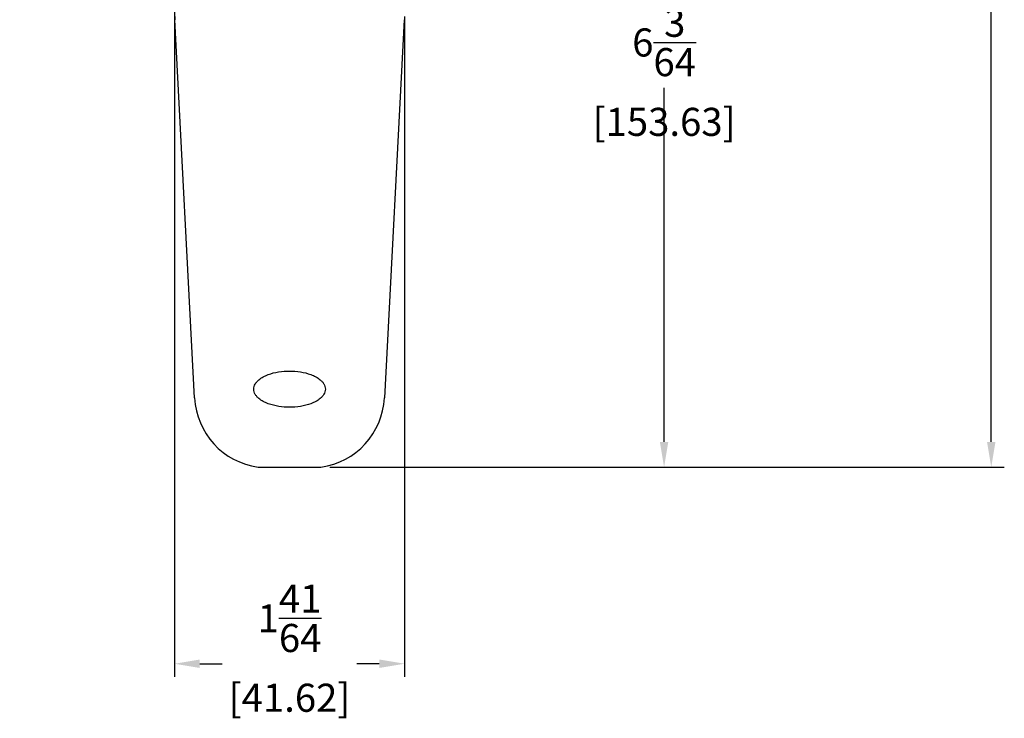
# Model space of a CAD drawing. Extents: x 0 to 44.3, y 0 to 31.3.
# Drawn here: x 12.9 to 20, y 7.8 to 12.8 of the extents above; entities that cross this region are included whole.
import ezdxf

# ---------------------------------------------------------------- set-up
doc = ezdxf.new("R2010")
doc.units = 0
doc.header["$MEASUREMENT"] = 0
doc.layers.get('DEFPOINTS').update_dxf_attribs({"linetype": 'CONTINUOUS'})
doc.layers.add('DIMENS', color=2, linetype='CONTINUOUS')
doc.layers.add('PART', color=3, linetype='CONTINUOUS')
doc.styles.add('ROMANS', font='romans.shx', dxfattribs={"width": 0.75})
doc.dimstyles.new('DWYER_STANDARD', dxfattribs={"dimtxt": 0.2, "dimasz": 0.18, "dimexe": 0.093, "dimexo": 0.0625, "dimgap": 0.09, "dimtad": 0, "dimtih": 1, "dimtoh": 1, "dimdec": 6, "dimrnd": 0.001, "dimzin": 4, "dimdsep": 46, "dimlunit": 5, "dimtxsty": 'ROMANS', "dimcen": 0, "dimclrd": 7, "dimclre": 7, "dimclrt": 7, "dimadec": 0, "dimazin": 0, "dimtfac": 1, "dimtdec": 6, "dimtofl": 0, "dimtmove": 0, "dimatfit": 3, "dimfxl": 0, "dimtolj": 1, "dimtzin": 4, "dimarcsym": 0})

# ---------------------------------------------------------------- blocks, each defined once
blk = doc.blocks.new('*D1')
at = {"layer": 'DEFPOINTS', "color": 0}
for p in [(14.043, 12.8821), (15.6817, 12.8821), (15.6817, 8.2115)]:
    blk.add_point(p, dxfattribs=at)
at = {"layer": 'DIMENS', "color": 7, "lineweight": -2}
for p, q in [((14.043, 12.8196), (14.043, 8.1185)), ((15.6817, 12.8196), (15.6817, 8.1185)), ((14.223, 8.2115), (14.383, 8.2115)), ((15.5017, 8.2115), (15.3418, 8.2115))]:
    blk.add_line(p, q, dxfattribs=at)
at = {"layer": 'DIMENS', "color": 7}
for points in [[(14.223, 8.2415), (14.223, 8.1815), (14.043, 8.2115)], [(15.5017, 8.1815), (15.5017, 8.2415), (15.6817, 8.2115)]]:
    blk.add_solid(points, dxfattribs=at)
at = {"layer": 'DIMENS', "color": 7, "char_height": 0.2, "attachment_point": 5, "style": 'ROMANS'}
for s, insert in [('\\A1;1{\\H1.000000x;\\S41/64;}', (14.8624, 8.5348)), ('\\A1;[41.62]', (14.8624, 7.9694))]:
    blk.add_mtext(s, dxfattribs=dict(at, insert=insert))
blk = doc.blocks.new('*D2')
at = {"layer": 'DEFPOINTS', "color": 0}
for p in [(14.8624, 24.9921), (19.8588, 24.9921), (15.0863, 9.6108)]:
    blk.add_point(p, dxfattribs=at)
at = {"layer": 'DIMENS', "color": 7, "lineweight": -2}
for p, q in [((14.9249, 24.9921), (19.9518, 24.9921)), ((19.8588, 24.8121), (19.8588, 17.4914)), ((19.8588, 9.7908), (19.8588, 17.1114)), ((15.1488, 9.6108), (19.9518, 9.6108))]:
    blk.add_line(p, q, dxfattribs=at)
at = {"layer": 'DIMENS', "color": 7}
for points in [[(19.8888, 24.8121), (19.8288, 24.8121), (19.8588, 24.9921)], [(19.8288, 9.7908), (19.8888, 9.7908), (19.8588, 9.6108)]]:
    blk.add_solid(points, dxfattribs=at)
at = {"layer": 'DIMENS', "color": 7, "insert": (19.8588, 17.3014), "char_height": 0.2, "attachment_point": 5, "style": 'ROMANS'}
blk.add_mtext('\\A1;A', dxfattribs=at)
blk = doc.blocks.new('*D3')
at = {"layer": 'DEFPOINTS', "color": 0}
for p in [(15.1749, 15.6591), (15.0863, 9.6108), (17.5294, 9.6108)]:
    blk.add_point(p, dxfattribs=at)
at = {"layer": 'DIMENS', "color": 7, "lineweight": -2}
for p, q in [((15.2374, 15.6591), (17.6224, 15.6591)), ((17.5294, 15.4791), (17.5294, 12.9583)), ((17.5294, 9.7908), (17.5294, 12.3116)), ((15.1488, 9.6108), (17.6224, 9.6108))]:
    blk.add_line(p, q, dxfattribs=at)
at = {"layer": 'DIMENS', "color": 7}
for points in [[(17.5594, 15.4791), (17.4994, 15.4791), (17.5294, 15.6591)], [(17.4994, 9.7908), (17.5594, 9.7908), (17.5294, 9.6108)]]:
    blk.add_solid(points, dxfattribs=at)
at = {"layer": 'DIMENS', "color": 7, "char_height": 0.2, "attachment_point": 5, "style": 'ROMANS'}
for s, insert in [('\\A1;6{\\H1.000000x;\\S3/64;}', (17.5294, 12.6349)), ('\\A1;[153.63]', (17.5294, 12.0695))]:
    blk.add_mtext(s, dxfattribs=dict(at, insert=insert))

msp = doc.modelspace()

# ---------------------------------------------------------------- linework, layer by layer
at = {"layer": 'PART', "color": 7}
for p, q in [((14.1863248, 10.104745), (14.0452307, 12.7969801)), ((15.6794918, 12.7969801), (15.5383977, 10.104745)), ((14.6384068, 9.6107723), (15.0863157, 9.6107723))]:
    msp.add_line(p, q, dxfattribs=at)
for centre, radius, start, end in [((15.6697596, 12.8821181), 1.6267584, 155.84668598, 183), ((14.7123612, 10.1323134), 0.5267584, 183, 261.92927432), ((15.0123612, 10.1323134), 0.5267584, 278.07072568, 357)]:
    msp.add_arc(centre, radius, start, end, dxfattribs=at)
msp.add_open_spline([(15.1173612, 10.1665007), (15.1173612, 10.1730036), (15.1163635, 10.1794896), (15.112703, 10.1918161), (15.1100349, 10.1977372), (15.1034682, 10.2088888), (15.0996372, 10.2140362), (15.091157, 10.2236912), (15.0864689, 10.2282236), (15.071733, 10.2407638), (15.0610185, 10.2478026), (15.0384416, 10.2601761), (15.0265694, 10.2654778), (14.9902218, 10.279144), (14.9650346, 10.2853516), (14.9139289, 10.2935573), (14.888049, 10.2955063), (14.8363265, 10.2954885), (14.8104225, 10.2935171), (14.7593904, 10.2852841), (14.7341306, 10.2790376), (14.6978072, 10.265331), (14.6859576, 10.2600224), (14.6633649, 10.2475926), (14.6526666, 10.2405294), (14.6379953, 10.2279828), (14.6333152, 10.2234362), (14.624847, 10.2137331), (14.621028, 10.208561), (14.6145004, 10.1973594), (14.6118838, 10.1914703), (14.6082903, 10.179141), (14.6073393, 10.1726507), (14.607384, 10.1598935), (14.6083764, 10.1534236), (14.6120575, 10.1410916), (14.6147375, 10.1351707), (14.6213072, 10.1240478), (14.6251387, 10.1189109), (14.6336208, 10.1092732), (14.6383099, 10.1047484), (14.6530334, 10.0922398), (14.663741, 10.0852147), (14.6863099, 10.072863), (14.6981721, 10.0675732), (14.7344972, 10.0539335), (14.759665, 10.0477388), (14.8107224, 10.0395472), (14.8365866, 10.037598), (14.8882671, 10.0376047), (14.9141505, 10.0395642), (14.9651528, 10.0477613), (14.9904039, 10.053986), (15.0266979, 10.067636), (15.0385485, 10.0729275), (15.0611228, 10.085302), (15.0718223, 10.0923366), (15.0865154, 10.1048441), (15.0912011, 10.1093737), (15.0996858, 10.1190396), (15.1035187, 10.1241948), (15.1100855, 10.1353698), (15.1127185, 10.1412304), (15.1163673, 10.1535363), (15.1173612, 10.1599979), (15.1173612, 10.1665007)], degree=3, knots=[0, 0, 0, 0, 0.015625, 0.015625, 0.03125, 0.03125, 0.046875, 0.046875, 0.0625, 0.0625, 0.09375, 0.09375, 0.125, 0.125, 0.1875, 0.1875, 0.25, 0.25, 0.3125, 0.3125, 0.375, 0.375, 0.40625, 0.40625, 0.4375, 0.4375, 0.453125, 0.453125, 0.46875, 0.46875, 0.484375, 0.484375, 0.5, 0.5, 0.515625, 0.515625, 0.53125, 0.53125, 0.546875, 0.546875, 0.5625, 0.5625, 0.59375, 0.59375, 0.625, 0.625, 0.6875, 0.6875, 0.75, 0.75, 0.8125, 0.8125, 0.875, 0.875, 0.90625, 0.90625, 0.9375, 0.9375, 0.953125, 0.953125, 0.96875, 0.96875, 0.984375, 0.984375, 1, 1, 1, 1], dxfattribs=at)

# ---------------------------------------------------------------- texts
at = {"layer": 'PART', "insert": (12.9409647, 7.9816626), "char_height": 0.1, "attachment_point": 1, "style": 'ROMANS'}
msp.add_mtext('\\A1;', dxfattribs=at)

# ---------------------------------------------------------------- dimensions: what is measured, and where the dimension line sits
at = {"layer": 'DIMENS'}
dim = msp.add_linear_dim(base=(19.8587643, 24.9920712), p1=(15.0863157, 9.6107723), p2=(14.8623613, 24.9920712), angle=90, text='A', dimstyle='DWYER_STANDARD', override={"dimpost": '\\X'}, dxfattribs=at)
dim.commit()
dim.dimension.update_dxf_attribs({"geometry": '*D2', "text_midpoint": (19.8587643, 17.3014217)})
dim = msp.add_linear_dim(base=(17.5293924, 9.6107723), p1=(15.1748615, 15.6590717), p2=(15.0863157, 9.6107723), angle=90, dimstyle='DWYER_STANDARD', override={"dimpost": '\\X'}, dxfattribs=at)
dim.commit()
dim.dimension.update_dxf_attribs({"geometry": '*D3', "text_midpoint": (17.5293924, 12.634922)})
dim = msp.add_linear_dim(base=(15.6817212, 8.2114644), p1=(14.0430013, 12.8821181), p2=(15.6817212, 12.8821181), dimstyle='DWYER_STANDARD', override={"dimpost": '\\X'}, dxfattribs=at)
dim.commit()
dim.dimension.update_dxf_attribs({"geometry": '*D1', "text_midpoint": (14.8623612, 8.5347977)})

doc.saveas('drawing.dxf')
